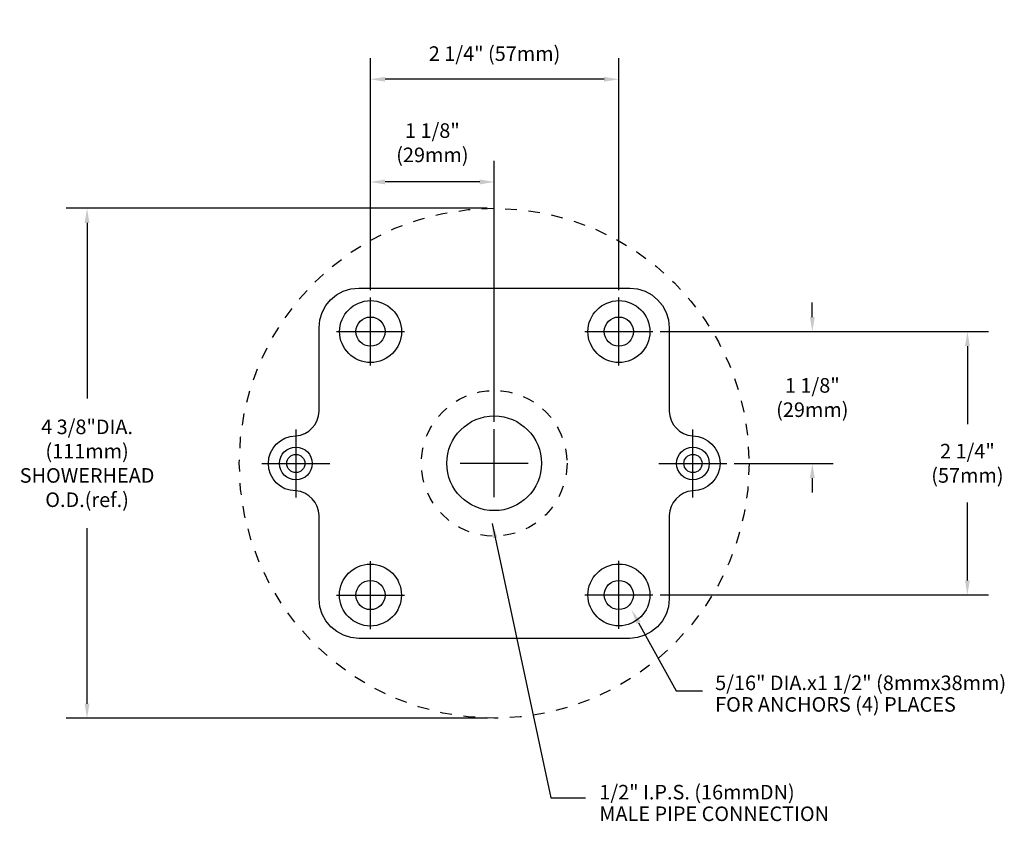
# Model space of a CAD drawing. Units: inches. Extents: x 43.73 to 52.18, y 21 to 27.88.
import ezdxf

# ---------------------------------------------------------------- set-up
doc = ezdxf.new("R2010")
doc.units = ezdxf.units.IN
doc.header["$LTSCALE"] = 0.15
doc.header["$MEASUREMENT"] = 0
doc.linetypes.add('DASHED', pattern=[0.75, 0.5, -0.25])
for name, color, linetype in [('R-ANNO-DIMS', 3, 'Continuous'), ('R-ANNO-TEXT', 3, 'Continuous'), ('R-SWTS-DET1', 1, 'Continuous'), ('R-SWTS-DET2', 3, 'DASHED'), ('R-SWTS-DET3', 2, 'Continuous')]:
    doc.layers.add(name, color=color, linetype=linetype)
doc.styles.add('SWTSTEXT', font='romans.shx')
doc.dimstyles.new('SWTSARCH', dxfattribs={"dimtxt": 0.125, "dimasz": 0.125, "dimexe": 0.179688, "dimexo": 0.0625, "dimgap": 0.125, "dimtad": 1, "dimtih": 1, "dimtoh": 1, "dimdec": 4, "dimzin": 3, "dimdsep": 46, "dimtxsty": 'SWTSTEXT', "dimcen": 0.1875, "dimdle": 0.179688, "dimclrd": 256, "dimclre": 256, "dimclrt": 256, "dimadec": 0, "dimazin": 0, "dimtfac": 1, "dimtdec": 4, "dimtofl": 0, "dimtmove": 0, "dimatfit": 3, "dimfxl": 1, "dimtolj": 1, "dimtzin": 3, "dimarcsym": 0})

# ---------------------------------------------------------------- blocks, each defined once
blk = doc.blocks.new('*D3')
at = {"layer": 'DEFPOINTS', "color": 0, "linetype": 'Continuous'}
for p in [(47.8027, 26.2617), (44.3084, 21.8867), (47.8055, 21.8867)]:
    blk.add_point(p, dxfattribs=at)
at = {"layer": 'R-ANNO-DIMS', "linetype": 'Continuous', "lineweight": -2}
for p, q in [((47.7402, 26.2617), (44.1287, 26.2617)), ((44.3084, 26.1367), (44.3084, 24.6307)), ((44.3084, 22.0117), (44.3084, 23.5176)), ((47.743, 21.8867), (44.1287, 21.8867))]:
    blk.add_line(p, q, dxfattribs=at)
at = {"layer": 'R-ANNO-DIMS', "linetype": 'Continuous'}
for points in [[(44.2876, 26.1367), (44.3292, 26.1367), (44.3084, 26.2617)], [(44.2876, 22.0117), (44.3292, 22.0117), (44.3084, 21.8867)]]:
    blk.add_solid(points, dxfattribs=at)
at = {"layer": 'R-ANNO-DIMS', "linetype": 'Continuous', "insert": (44.3084, 24.0742), "char_height": 0.125, "attachment_point": 5, "style": 'SWTSTEXT'}
blk.add_mtext('\\A1;4 3/8"DIA.\\P(111mm)\\PSHOWERHEAD\\PO.D.(ref.)', dxfattribs=at)
blk = doc.blocks.new('*D4')
at = {"layer": 'DEFPOINTS', "color": 0, "linetype": 'Continuous'}
for p in [(46.74, 26.4876), (46.74, 25.5909), (47.8027, 24.366)]:
    blk.add_point(p, dxfattribs=at)
at = {"layer": 'R-ANNO-DIMS', "linetype": 'Continuous', "lineweight": -2}
for p, q in [((46.74, 25.6534), (46.74, 26.6673)), ((47.8027, 24.4285), (47.8027, 26.6673)), ((47.6777, 26.4876), (46.865, 26.4876))]:
    blk.add_line(p, q, dxfattribs=at)
at = {"layer": 'R-ANNO-DIMS', "linetype": 'Continuous'}
for points in [[(46.865, 26.5084), (46.865, 26.4667), (46.74, 26.4876)], [(47.6777, 26.5084), (47.6777, 26.4667), (47.8027, 26.4876)]]:
    blk.add_solid(points, dxfattribs=at)
at = {"layer": 'R-ANNO-DIMS', "linetype": 'Continuous', "insert": (47.2714, 26.8239), "char_height": 0.125, "attachment_point": 5, "style": 'SWTSTEXT'}
blk.add_mtext('\\A1;1 1/8"\\P(29mm)', dxfattribs=at)
blk = doc.blocks.new('*D5')
at = {"layer": 'DEFPOINTS', "color": 0, "linetype": 'Continuous'}
for p in [(46.74, 27.3682), (46.74, 25.4956), (48.8701, 25.4956)]:
    blk.add_point(p, dxfattribs=at)
at = {"layer": 'R-ANNO-DIMS', "linetype": 'Continuous', "lineweight": -2}
for p, q in [((46.74, 25.5581), (46.74, 27.5479)), ((48.8701, 25.5581), (48.8701, 27.5479)), ((48.7451, 27.3682), (46.865, 27.3682))]:
    blk.add_line(p, q, dxfattribs=at)
at = {"layer": 'R-ANNO-DIMS', "linetype": 'Continuous'}
for points in [[(46.865, 27.3891), (46.865, 27.3474), (46.74, 27.3682)], [(48.7451, 27.3891), (48.7451, 27.3474), (48.8701, 27.3682)]]:
    blk.add_solid(points, dxfattribs=at)
at = {"layer": 'R-ANNO-DIMS', "linetype": 'Continuous', "insert": (47.805, 27.5885), "char_height": 0.125, "attachment_point": 5, "style": 'SWTSTEXT'}
blk.add_mtext('\\A1;2 1/4" (57mm)', dxfattribs=at)
blk = doc.blocks.new('*D6')
at = {"layer": 'DEFPOINTS', "color": 0, "linetype": 'Continuous'}
for p in [(49.1636, 25.2039), (49.1636, 22.9447), (51.8625, 22.9447)]:
    blk.add_point(p, dxfattribs=at)
at = {"layer": 'R-ANNO-DIMS', "linetype": 'Continuous', "lineweight": -2}
for p, q in [((49.2261, 25.2039), (52.0422, 25.2039)), ((51.8625, 25.0789), (51.8625, 24.4106)), ((51.8625, 23.0697), (51.8625, 23.738)), ((49.2261, 22.9447), (52.0422, 22.9447))]:
    blk.add_line(p, q, dxfattribs=at)
at = {"layer": 'R-ANNO-DIMS', "linetype": 'Continuous'}
for points in [[(51.8417, 25.0789), (51.8833, 25.0789), (51.8625, 25.2039)], [(51.8417, 23.0697), (51.8833, 23.0697), (51.8625, 22.9447)]]:
    blk.add_solid(points, dxfattribs=at)
at = {"layer": 'R-ANNO-DIMS', "linetype": 'Continuous', "insert": (51.8625, 24.0743), "char_height": 0.125, "attachment_point": 5, "style": 'SWTSTEXT'}
blk.add_mtext('\\A1;2 1/4"\\P(57mm)', dxfattribs=at)
blk = doc.blocks.new('*D7')
at = {"layer": 'DEFPOINTS', "color": 0, "linetype": 'Continuous'}
for p in [(49.2589, 25.2039), (49.799, 24.0724), (50.5317, 24.0724)]:
    blk.add_point(p, dxfattribs=at)
at = {"layer": 'R-ANNO-DIMS', "linetype": 'Continuous', "lineweight": -2}
for p, q in [((50.5317, 25.3289), (50.5317, 25.4539)), ((49.3214, 25.2039), (50.7114, 25.2039)), ((49.8615, 24.0724), (50.7114, 24.0724)), ((50.5317, 23.9474), (50.5317, 23.8224))]:
    blk.add_line(p, q, dxfattribs=at)
at = {"layer": 'R-ANNO-DIMS', "linetype": 'Continuous'}
for points in [[(50.5108, 25.3289), (50.5525, 25.3289), (50.5317, 25.2039)], [(50.5108, 23.9474), (50.5525, 23.9474), (50.5317, 24.0724)]]:
    blk.add_solid(points, dxfattribs=at)
at = {"layer": 'R-ANNO-DIMS', "linetype": 'Continuous', "insert": (50.5317, 24.6382), "char_height": 0.125, "attachment_point": 5, "style": 'SWTSTEXT'}
blk.add_mtext('\\A1;1 1/8"\\P(29mm)', dxfattribs=at)

msp = doc.modelspace()

# ---------------------------------------------------------------- linework, layer by layer
at = {"layer": 'R-ANNO-TEXT', "linetype": 'Continuous', "elevation": -0.00153}
msp.add_lwpolyline([(49.04109, 22.7068), (49.36332, 22.12326), (49.59052, 22.12326)], dxfattribs=at)
at = {"layer": 'R-ANNO-TEXT', "linetype": 'Continuous'}
msp.add_solid([(49.02286, 22.69672, -0.00153), (48.98067, 22.81622, -0.00153), (49.05933, 22.71687, -0.00153)], dxfattribs=at)
at = {"layer": 'R-SWTS-DET1', "linetype": 'Continuous'}
msp.add_lwpolyline([(46.63923, 22.57268), (46.57142, 22.57919), (46.50826, 22.5987), (46.45066, 22.63028), (46.39957, 22.67208), (46.35777, 22.72224), (46.32618, 22.77984), (46.30575, 22.84393), (46.29925, 22.91267), (46.29925, 23.62517), (46.2946, 23.66511), (46.28345, 23.7032), (46.26487, 23.7385), (46.24072, 23.77008), (46.211, 23.79609), (46.17663, 23.81746), (46.13854, 23.83139), (46.0986, 23.83882), (46.05122, 23.84347), (46.00663, 23.85647), (45.96762, 23.87877), (45.93232, 23.90756), (45.90445, 23.94193), (45.88215, 23.98188), (45.86915, 24.02647), (45.8645, 24.07384), (45.86915, 24.12029), (45.88215, 24.16488), (45.90445, 24.20482), (45.93232, 24.23919), (45.96762, 24.26799), (46.00663, 24.29028), (46.05122, 24.30329), (46.0986, 24.30886), (46.13854, 24.31537), (46.17663, 24.33023), (46.211, 24.35067), (46.24072, 24.3776), (46.26487, 24.40826), (46.28345, 24.44356), (46.2946, 24.48165), (46.29925, 24.52252), (46.29925, 25.23594), (46.30575, 25.30468), (46.32525, 25.36785), (46.35684, 25.42637), (46.39864, 25.47653), (46.4488, 25.51834), (46.5064, 25.54992), (46.57049, 25.56943), (46.63923, 25.57686), (48.96436, 25.57686), (49.03217, 25.56943), (49.09627, 25.54992), (49.15386, 25.51834), (49.20402, 25.47653), (49.24583, 25.42637), (49.27741, 25.36785), (49.29692, 25.30468), (49.30435, 25.23594), (49.30435, 24.52252), (49.30806, 24.48165), (49.31921, 24.44356), (49.33779, 24.40826), (49.36287, 24.3776), (49.39167, 24.35067), (49.42604, 24.33023), (49.46413, 24.31537), (49.505, 24.30886), (49.55144, 24.30329), (49.59603, 24.29028), (49.63598, 24.26799), (49.67035, 24.23919), (49.69915, 24.20482), (49.72144, 24.16488), (49.73444, 24.12029), (49.74002, 24.07384), (49.73444, 24.02647), (49.72144, 23.98188), (49.69915, 23.94193), (49.67035, 23.90756), (49.63598, 23.87877), (49.59603, 23.85647), (49.55144, 23.84347), (49.505, 23.83882), (49.46413, 23.83139), (49.42604, 23.81746), (49.39167, 23.79609), (49.36287, 23.77008), (49.33779, 23.7385), (49.31921, 23.7032), (49.30806, 23.66511), (49.30435, 23.62517), (49.30435, 22.91267), (49.29692, 22.84393), (49.27648, 22.77984), (49.2449, 22.72224), (49.20309, 22.67208), (49.152, 22.63028), (49.09441, 22.5987), (49.03124, 22.57919), (48.96436, 22.57268)], close=True, dxfattribs=at)
at = {"layer": 'R-SWTS-DET1'}
for centre, radius in [((46.74095, 25.20389), 0.26562), ((48.87193, 25.20389), 0.26562), ((46.74095, 25.20389), 0.125), ((48.87193, 25.20389), 0.125), ((47.8018, 24.07431), 0.40625), ((46.09999, 24.07245), 0.14062), ((49.50732, 24.07245), 0.14062), ((46.09999, 24.07245), 0.07812), ((49.50732, 24.07245), 0.07812), ((46.74002, 22.94379), 0.26562), ((48.87193, 22.94472), 0.26562), ((46.74002, 22.94379), 0.125), ((48.87193, 22.94472), 0.125)]:
    msp.add_circle(centre, radius, dxfattribs=at)
at = {"layer": 'R-SWTS-DET2'}
for radius in [2.1875, 0.625]:
    msp.add_circle((47.8018, 24.07431), radius, dxfattribs=at)
at = {"layer": 'R-SWTS-DET3', "linetype": 'Continuous'}
for p, q in [((46.74002, 24.91221), (46.74002, 25.49558)), ((48.87007, 24.91221), (48.87007, 25.49558)), ((46.44927, 25.20389), (47.03264, 25.20389)), ((48.58024, 25.20389), (49.16361, 25.20389)), ((46.1037, 23.78169), (46.1037, 24.36506)), ((47.80273, 23.78262), (47.80273, 24.36599)), ((49.50546, 23.78169), (49.50546, 24.36506)), ((45.8083, 24.07245), (46.39167, 24.07245)), ((47.51011, 24.07431), (48.09348, 24.07431)), ((49.21563, 24.07245), (49.79901, 24.07245)), ((46.74002, 22.65211), (46.74002, 23.23548)), ((48.87007, 22.65304), (48.87007, 23.23641)), ((46.44927, 22.94286), (47.03264, 22.94286)), ((48.58024, 22.94472), (49.16361, 22.94472))]:
    msp.add_line(p, q, dxfattribs=at)

# ---------------------------------------------------------------- texts
at = {"layer": 'R-ANNO-TEXT', "linetype": 'Continuous', "style": 'SWTSTEXT'}
for s, p in [('5/16" DIA.x1 1/2" (8mmx38mm)', (49.69788, 22.12855)), ('FOR ANCHORS (4) PLACES', (49.69788, 21.94338)), ('1/2" I.P.S. (16mmDN)', (48.70404, 21.19068)), ('MALE PIPE CONNECTION', (48.70404, 21.00551))]:
    msp.add_text(s, height=0.125, dxfattribs=at).set_placement(p)

# ---------------------------------------------------------------- dimensions: what is measured, and where the dimension line sits
at = {"layer": 'R-ANNO-DIMS', "linetype": 'Continuous'}
for base, p1, p2, text, picture, middle in [((46.74002, 27.36824), (48.87007, 25.49558), (46.74002, 25.49558), '2 1/4" (57mm)', '*D5', (47.80505, 27.58848)), ((46.74002, 26.48756), (47.80273, 24.36599), (46.74002, 25.59088), '1 1/8"\\P(29mm)', '*D4', (47.27137, 26.82387))]:
    dim = msp.add_linear_dim(base=base, p1=p1, p2=p2, text=text, dimstyle='SWTSARCH', dxfattribs=at)
    dim.commit()
    dim.dimension.update_dxf_attribs({"geometry": picture, "text_midpoint": middle})
for base, p1, p2, text, picture, middle in [((44.30839, 21.88667), (47.80273, 26.26167), (47.80551, 21.88667), '4 3/8"DIA.\\P(111mm)\\PSHOWERHEAD\\PO.D.(ref.)', '*D3', (44.30839, 24.07417)), ((50.53167, 24.07245), (49.25892, 25.20389), (49.79901, 24.07245), '1 1/8"\\P(29mm)', '*D7', (50.53167, 24.63817)), ((51.86249, 22.94472), (49.16361, 25.20389), (49.16361, 22.94472), '2 1/4"\\P(57mm)', '*D6', (51.86249, 24.07431))]:
    dim = msp.add_linear_dim(base=base, p1=p1, p2=p2, angle=90, text=text, dimstyle='SWTSARCH', dxfattribs=at)
    dim.commit()
    dim.dimension.update_dxf_attribs({"geometry": picture, "text_midpoint": middle})

# ---------------------------------------------------------------- leaders
at = {"layer": 'R-ANNO-TEXT', "linetype": 'Continuous'}
msp.add_leader([(47.78489, 23.55697, -0.00153), (48.28712, 21.2033, -0.00153), (48.58606, 21.2033, -0.00153)], dimstyle='SWTSARCH', dxfattribs=at)

doc.saveas('drawing.dxf')
